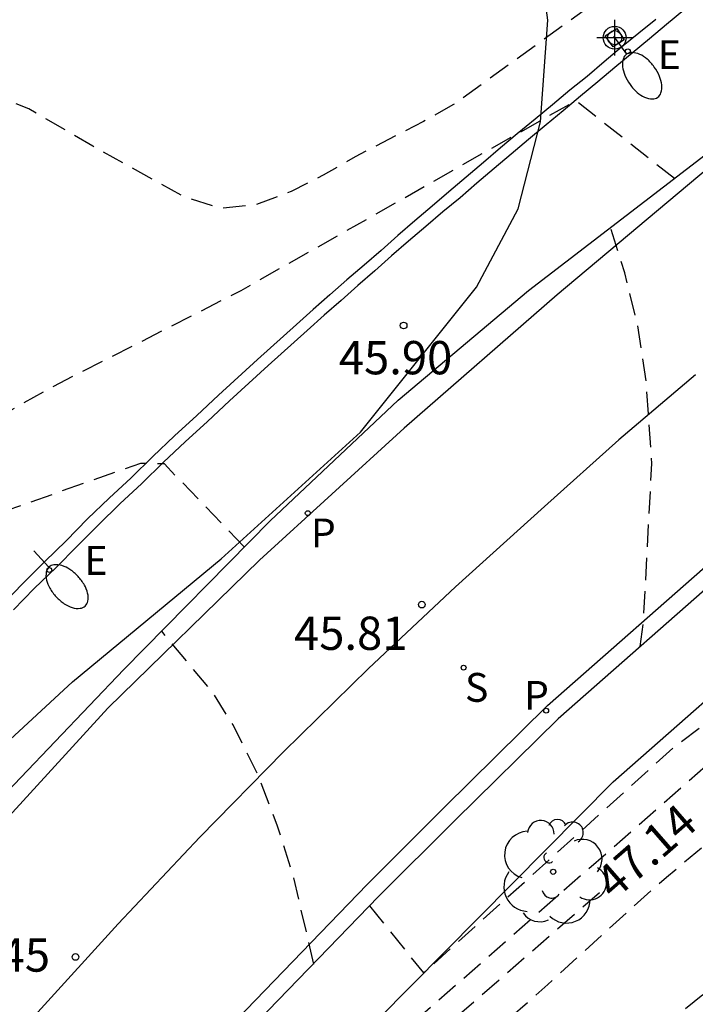
# Model space of a CAD drawing. Units: metres. Extents: x 583444 to 583794, y 4795040 to 4795291.
# Drawn here: x 583650 to 583666, y 4795143 to 4795165 of the extents above; entities that cross this region are included whole.
import ezdxf

# ---------------------------------------------------------------- set-up
doc = ezdxf.new("R2010")
doc.units = ezdxf.units.M
doc.header["$MEASUREMENT"] = 0
doc.linetypes.add('TRAZOS_NORMALES', pattern=[0.75, 0.5, -0.25])
for name, color, linetype in [('020194', 31, 'TRAZOS_NORMALES'), ('020195', 30, 'TRAZOS_NORMALES'), ('020204', 9, 'Continuous'), ('020307', 24, 'Continuous'), ('020308', 9, 'Continuous'), ('060106', 9, 'Continuous'), ('060108', 9, 'Continuous'), ('060113', 4, 'Continuous'), ('060121', 9, 'Continuous'), ('100106', 63, 'Continuous'), ('100202', 3, 'Continuous'), ('210204', 9, 'Continuous'), ('210205', 4, 'Continuous'), ('210304', 9, 'Continuous'), ('210305', 4, 'Continuous'), ('220207', 9, 'Continuous'), ('220307', 9, 'Continuous'), ('250202', 9, 'Continuous'), ('260101', 9, 'Continuous'), ('Centroides', 1, 'Continuous')]:
    doc.layers.add(name, color=color, linetype=linetype)
doc.styles.add('ARIAL', font='arial.ttf', dxfattribs={"height": 1})
doc.styles.add('ARIALI', font='ariali.ttf', dxfattribs={"height": 1})
doc.styles.add('ROMANS', font='romans__.ttf', dxfattribs={"height": 1})

# ---------------------------------------------------------------- blocks, each defined once
blk = doc.blocks.new('COTAPU')
blk.add_circle((0, 0), 0.075)
blk = doc.blocks.new('ARBOL')
blk.add_circle((0, 0), 0.0587)
for centre, radius, start, end in [((-0.28, 0.855), 0.3, 359.2878, 173.6078), ((0.097, 0.97), 0.21, 23.1565, 160.4665), ((0.438, 0.881), 0.24, 301.578, 139.328), ((-0.564, 0.381), 0.532, 92.28, 254.58), ((0.656, 0.288), 0.443, 319.8556, 114.7656), ((-0.091, 0.321), 0.12, 119.14, 310.56), ((0.819, -0.249), 0.383, 235.5275, 62.0275), ((-0.556, -0.339), 0.555, 142.64, 266.54), ((-0.039, -0.384), 0.21, 189.64, 323.88), ((0.299, -0.624), 0.532, 224.67, 0.24), ((-0.301, -0.676), 0.45, 213.78, 295.32)]:
    blk.add_arc(centre, radius, start, end)
blk = doc.blocks.new('FAREDI')
blk.add_line((0, 0), (0.5, 0))
blk.add_lwpolyline([(0.5, 0, 0.159986), (0.538, -0.117, 0.106322), (0.675, -0.238, 0.071006), (0.858, -0.309, 0.057309), (1.099, -0.337, 0.057309), (1.339, -0.309, 0.071006), (1.522, -0.238, 0.106322), (1.659, -0.117, 0.159986), (1.697, 0, 0.159986), (1.659, 0.117, 0.106322), (1.522, 0.238, 0.071006), (1.339, 0.309, 0.057309), (1.099, 0.337, 0.057309), (0.858, 0.309, 0.071006), (0.675, 0.238, 0.106322), (0.538, 0.117, 0.159986)], format="xyb", close=True)
blk = doc.blocks.new('REGALU')
blk.add_circle((0, 0), 0.055)
blk = doc.blocks.new('PLUVI3')
blk.add_circle((0, 0), 0.055)
blk = doc.blocks.new('SANEA')
blk.add_circle((0, 0), 0.055)
blk = doc.blocks.new('Centroide')
for points in [[(0, -0.402), (0, 0.402)], [(0.402, 0), (-0.402, 0)]]:
    blk.add_lwpolyline(points)
for radius in [0.256, 0.159]:
    blk.add_circle((0, 0), radius)

msp = doc.modelspace()

# ---------------------------------------------------------------- linework, layer by layer
at = {"layer": '020194', "flags": 128}
for points, elevation in [([(583794.135, 4795198.207), (583793.309, 4795198.992), (583792.82, 4795199.503), (583790.805, 4795201.341), (583789.36, 4795202.318), (583788.882, 4795202.676), (583786.687, 4795204.531), (583784.172, 4795204.586), (583779.408, 4795202.459), (583776.848, 4795201.945), (583774.101, 4795201.477), (583771.109, 4795200.934), (583770.244, 4795200.918), (583769.286, 4795200.926), (583768.176, 4795200.966), (583767.066, 4795200.926), (583765.976, 4795200.816), (583760.196, 4795199.796), (583758.996, 4795199.656), (583756.786, 4795199.367), (583755.616, 4795199.237), (583753.266, 4795199.037), (583751.906, 4795198.967), (583750.756, 4795198.997), (583749.646, 4795199.207), (583747.406, 4795199.717), (583746.276, 4795200.047), (583745.276, 4795200.467), (583744.256, 4795201.097), (583742.146, 4795202.247), (583740.916, 4795203.027), (583739.817, 4795203.547), (583738.707, 4795204.047), (583737.947, 4795204.577), (583737.017, 4795205.197), (583736.057, 4795205.877), (583735.277, 4795206.667), (583734.647, 4795207.487), (583733.317, 4795209.417), (583732.637, 4795210.357), (583732.497, 4795210.507), (583731.947, 4795210.907), (583731.757, 4795210.997), (583731.107, 4795211.157), (583730.617, 4795211.157), (583730.377, 4795211.137), (583729.897, 4795210.997), (583729.177, 4795210.607), (583728.757, 4795210.257), (583728.427, 4795209.897), (583727.457, 4795208.117), (583726.857, 4795207.117), (583726.567, 4795206.787), (583726.387, 4795206.657), (583726.177, 4795206.657), (583725.957, 4795206.707), (583725.787, 4795206.797), (583725.597, 4795206.867), (583725.377, 4795206.897), (583725.147, 4795206.887), (583724.947, 4795206.837), (583724.747, 4795206.747), (583724.357, 4795206.457), (583723.437, 4795205.537), (583716.717, 4795194.988), (583716.467, 4795194.048), (583710.717, 4795184.938), (583708.347, 4795182.118), (583705.427, 4795178.918), (583700.637, 4795174.958), (583694.377, 4795170.089), (583685.597, 4795164.089), (583679.307, 4795160.589), (583678.467, 4795162.019), (583673.677, 4795158.869), (583673.657, 4795159.289), (583674.898, 4795167.509), (583674.708, 4795168.379), (583674.688, 4795168.679), (583677.638, 4795170.569), (583676.778, 4795173.519), (583665.688, 4795167.249), (583660.258, 4795163.33), (583659.598, 4795162.96), (583658.058, 4795162.16), (583657.338, 4795161.75), (583656.618, 4795161.38), (583655.808, 4795161.08), (583655.028, 4795161), (583654.218, 4795161.25), (583652.148, 4795162.4), (583650.708, 4795163.24), (583649.938, 4795163.55), (583649.138, 4795163.76), (583648.338, 4795163.94), (583647.558, 4795163.93), (583646.708, 4795163.72), (583645.898, 4795163.48), (583644.848, 4795162.99), (583643.718, 4795161.47), (583643.508, 4795160.34), (583643.298, 4795159.34), (583643.098, 4795158.21), (583642.948, 4795156.53), (583642.798, 4795155.43), (583642.028, 4795152.11), (583641.828, 4795151.08), (583641.648, 4795149.93), (583641.458, 4795148.85), (583641.208, 4795147.71), (583640.938, 4795146.74), (583640.418, 4795145.551), (583639.728, 4795144.261), (583639.428, 4795143.401), (583639.128, 4795143.041), (583638.108, 4795141.971), (583634.568, 4795138.511), (583633.918, 4795137.901), (583630.448, 4795134.391), (583630.158, 4795134.051), (583629.748, 4795133.621), (583628.118, 4795131.791), (583625.618, 4795128.751), (583622.598, 4795124.862), (583621.168, 4795122.842), (583618.448, 4795118.722), (583617.728, 4795117.542), (583616.738, 4795115.832), (583615.158, 4795112.782), (583613.178, 4795108.832), (583611.618, 4795105.782), (583609.758, 4795101.702), (583608.528, 4795098.573), (583607.678, 4795096.263), (583606.258, 4795092.053), (583605.498, 4795089.703), (583604.138, 4795084.973), (583603.358, 4795082.143), (583602.448, 4795078.353), (583601.358, 4795072.083), (583601.148, 4795071.203), (583600.898, 4795070.304), (583598.998, 4795065.214), (583598.788, 4795064.174), (583598.668, 4795063.244), (583598.658, 4795062.754), (583598.608, 4795062.294), (583598.647, 4795060.884), (583598.547, 4795059.964), (583598.537, 4795059.504), (583598.207, 4795056.574), (583598.047, 4795054.624), (583598.067, 4795051.654), (583598.377, 4795049.764), (583598.497, 4795049.344), (583598.577, 4795048.894), (583599.347, 4795046.244), (583599.557, 4795045.364), (583600.517, 4795040.174)], 45.14), ([(583658.378, 4795145.28), (583659.598, 4795143.77), (583665.217, 4795148.84), (583670.357, 4795152.73), (583678.217, 4795158.429), (583685.577, 4795162.779), (583698.037, 4795171.219), (583701.397, 4795173.728), (583705.057, 4795176.868), (583708.667, 4795180.178), (583711.857, 4795183.538), (583716.287, 4795189.678), (583716.497, 4795189.898), (583718.037, 4795191.648), (583718.817, 4795192.598), (583719.527, 4795193.427), (583720.287, 4795194.237), (583721.167, 4795194.997), (583722.167, 4795195.647), (583723.147, 4795196.257), (583724.787, 4795197.667), (583725.127, 4795197.927), (583725.317, 4795198.007), (583725.527, 4795197.967), (583725.687, 4795197.857), (583726.067, 4795197.707), (583726.907, 4795197.797), (583727.797, 4795197.677), (583728.647, 4795197.457), (583729.687, 4795196.887), (583730.627, 4795196.297), (583731.497, 4795195.697), (583732.457, 4795195.067), (583734.606, 4795193.837), (583737.726, 4795191.877), (583739.306, 4795191.007), (583741.376, 4795189.917), (583742.196, 4795189.327), (583743.166, 4795188.697), (583743.436, 4795188.577), (583743.916, 4795188.407), (583744.526, 4795188.287), (583745.626, 4795188.217), (583746.826, 4795188.347), (583747.876, 4795188.617), (583749.046, 4795189.127), (583750.186, 4795189.777), (583751.306, 4795190.467), (583752.246, 4795191.097), (583752.696, 4795191.337), (583753.926, 4795191.837), (583755.196, 4795192.317), (583756.256, 4795192.667), (583759.396, 4795193.587), (583760.456, 4795193.917), (583764.596, 4795195.086), (583765.636, 4795195.356), (583767.686, 4795195.716), (583773.365, 4795196.146), (583777.371, 4795196.324)], 46.14), ([(583777.049, 4795195.419), (583775.195, 4795195.406), (583774.245, 4795195.506), (583773.195, 4795195.566), (583772.105, 4795195.286), (583770.765, 4795195.156), (583769.665, 4795194.996), (583767.596, 4795194.596), (583764.916, 4795193.966), (583763.446, 4795193.367), (583762.286, 4795192.967), (583760.946, 4795192.697), (583759.886, 4795192.397), (583758.736, 4795192.007), (583757.646, 4795191.607), (583756.636, 4795191.197), (583754.616, 4795190.257), (583753.416, 4795189.627), (583752.276, 4795188.927), (583751.396, 4795188.297), (583748.666, 4795186.467), (583747.796, 4795185.967), (583746.696, 4795185.367), (583745.606, 4795184.817), (583744.536, 4795184.297), (583743.496, 4795183.837), (583742.496, 4795183.427), (583741.496, 4795183.127), (583740.396, 4795182.967), (583739.166, 4795183.047), (583737.996, 4795183.277), (583737.316, 4795183.507), (583737.066, 4795183.637), (583736.016, 4795184.277), (583734.076, 4795185.287), (583733.076, 4795185.857), (583732.026, 4795186.377), (583730.636, 4795186.857), (583730.206, 4795186.917), (583729.806, 4795186.917), (583729.626, 4795186.997), (583729.526, 4795187.177), (583729.386, 4795187.327), (583728.647, 4795187.757), (583727.677, 4795188.367), (583726.687, 4795188.907), (583725.527, 4795189.217), (583724.447, 4795189.277), (583723.287, 4795189.258), (583722.197, 4795189.038), (583721.117, 4795188.608), (583720.197, 4795188.108), (583719.197, 4795187.418), (583718.317, 4795186.638), (583717.507, 4795185.818), (583716.677, 4795185.008), (583716.487, 4795184.858), (583716.277, 4795184.798), (583716.107, 4795184.918), (583715.907, 4795184.968), (583715.697, 4795184.888), (583714.807, 4795184.258), (583713.977, 4795183.588), (583713.047, 4795182.878), (583712.117, 4795182.218), (583711.317, 4795181.618), (583710.377, 4795180.858), (583709.617, 4795180.198), (583708.807, 4795179.458), (583707.257, 4795177.878), (583705.507, 4795175.958), (583704.557, 4795175.048), (583703.737, 4795174.318), (583702.887, 4795173.648), (583701.997, 4795173.028), (583701.127, 4795172.468), (583699.827, 4795171.669), (583694.347, 4795167.969), (583688.007, 4795163.719), (583687.317, 4795163.279), (583682.387, 4795160.299), (583678.967, 4795158.079), (583672.157, 4795153.36), (583666.427, 4795148.84), (583659.088, 4795142.41), (583653.368, 4795136.991), (583651.808, 4795138.091)], 46.64), ([(583636.478, 4795115.691), (583637.858, 4795114.951), (583641.328, 4795119.531), (583645.548, 4795125.671), (583651.738, 4795132.971), (583654.578, 4795136.39), (583655.477, 4795137.2), (583659.397, 4795141.04), (583659.917, 4795141.4), (583660.727, 4795142.05), (583662.397, 4795143.51), (583664.157, 4795145.12), (583665.067, 4795145.93), (583666.057, 4795146.76), (583668.417, 4795148.67), (583671.207, 4795150.89), (583673.197, 4795152.37), (583675.007, 4795153.75), (583675.947, 4795154.49), (583676.317, 4795154.76), (583679.297, 4795156.619), (583680.267, 4795157.179), (583681.237, 4795157.699), (583683.197, 4795158.709), (583684.407, 4795159.289), (583686.277, 4795160.219), (583689.187, 4795161.749), (583690.207, 4795162.319), (583691.447, 4795162.969), (583692.487, 4795163.539), (583693.687, 4795164.169), (583695.977, 4795165.319), (583696.917, 4795165.839), (583698.887, 4795167.079), (583699.657, 4795167.419), (583700.637, 4795167.779), (583701.777, 4795167.989), (583702.737, 4795168.129), (583703.647, 4795168.299), (583704.737, 4795168.529), (583707.847, 4795169.488), (583708.577, 4795169.798), (583709.067, 4795170.388), (583710.367, 4795172.358), (583711.257, 4795173.288), (583712.077, 4795173.718), (583712.317, 4795173.788), (583713.507, 4795173.858), (583715.907, 4795173.798), (583718.406, 4795173.948), (583719.676, 4795174.048), (583720.846, 4795174.198), (583721.376, 4795174.298), (583723.626, 4795174.598), (583724.806, 4795174.708), (583725.886, 4795174.868), (583728.236, 4795175.298), (583729.476, 4795175.248), (583729.936, 4795175.208), (583730.816, 4795175.048), (583731.656, 4795174.928), (583732.326, 4795174.968), (583733.486, 4795175.158), (583734.516, 4795175.418), (583735.556, 4795175.798), (583736.506, 4795176.168), (583739.396, 4795176.998), (583740.536, 4795177.427), (583741.756, 4795177.967), (583743.636, 4795178.967), (583745.546, 4795179.957), (583746.496, 4795180.427), (583749.396, 4795182.077), (583750.416, 4795182.637), (583752.416, 4795183.697), (583753.396, 4795184.177), (583754.436, 4795184.717), (583755.446, 4795185.217), (583759.626, 4795187.507), (583760.536, 4795188.047), (583763.316, 4795189.567), (583764.226, 4795190.027), (583765.256, 4795190.507), (583766.156, 4795190.987), (583768.795, 4795192.036), (583770.135, 4795192.676), (583771.315, 4795193.206), (583772.225, 4795193.396), (583772.995, 4795193.646), (583775.005, 4795194.086), (583776.445, 4795194.116), (583778.065, 4795193.996), (583783.397, 4795193.651), (583787.868, 4795193.585), (583791.392, 4795193.273), (583794.135, 4795192.5)], 47.64), ([(583625.727, 4795092.882), (583627.207, 4795092.492), (583630.277, 4795098.802), (583633.927, 4795106.742), (583637.817, 4795113.592), (583640.977, 4795118.191), (583644.518, 4795123.611), (583648.848, 4795128.941), (583651.937, 4795132.521), (583654.327, 4795134.851), (583655.447, 4795135.471), (583656.347, 4795135.99), (583658.307, 4795137.21), (583659.357, 4795137.91), (583660.977, 4795139.22), (583661.827, 4795139.95), (583662.737, 4795140.68), (583665.307, 4795142.82), (583667.787, 4795144.8), (583668.747, 4795145.53), (583669.617, 4795146.22), (583670.487, 4795146.95), (583671.397, 4795147.66), (583672.317, 4795148.43), (583674.097, 4795149.85), (583676.157, 4795151.34), (583677.097, 4795152.05), (583677.957, 4795152.75), (583679.617, 4795154.149), (583680.417, 4795154.779), (583681.437, 4795155.489), (583682.437, 4795156.089), (583683.317, 4795156.579), (583684.317, 4795157.049), (583686.277, 4795157.899), (583687.277, 4795158.299), (583688.227, 4795158.639), (583690.477, 4795159.359), (583691.767, 4795159.749), (583692.917, 4795160.129), (583693.987, 4795160.539), (583694.977, 4795160.969), (583697.017, 4795161.969), (583698.037, 4795162.489), (583698.947, 4795162.879), (583700.957, 4795163.509), (583701.977, 4795163.749), (583702.997, 4795164.209), (583704.007, 4795164.879), (583705.997, 4795166.049), (583707.037, 4795166.549), (583707.807, 4795166.948), (583708.887, 4795167.548), (583710.637, 4795168.678), (583711.557, 4795169.178), (583712.547, 4795169.568), (583713.727, 4795169.758), (583716.126, 4795170.048), (583718.316, 4795170.358), (583719.376, 4795170.548), (583721.676, 4795171.068), (583722.696, 4795171.248), (583725.016, 4795171.588), (583726.196, 4795171.718), (583727.436, 4795171.748), (583728.436, 4795171.718), (583729.106, 4795171.618), (583729.796, 4795171.418), (583730.446, 4795171.468), (583731.546, 4795171.678), (583732.696, 4795172.048), (583733.756, 4795172.528), (583734.816, 4795173.048), (583736.916, 4795173.968), (583737.846, 4795174.358), (583739.816, 4795175.248), (583740.696, 4795175.698), (583741.646, 4795176.207), (583745.386, 4795178.367), (583746.306, 4795178.887), (583747.246, 4795179.387), (583748.266, 4795179.957), (583750.226, 4795181.107), (583751.856, 4795182.407), (583753.156, 4795183.247), (583754.666, 4795184.347), (583756.166, 4795185.037), (583757.166, 4795185.537), (583758.606, 4795186.197), (583759.606, 4795186.697), (583762.376, 4795187.777), (583763.946, 4795188.427), (583765.765, 4795189.257), (583766.805, 4795189.897), (583769.195, 4795190.996), (583769.955, 4795191.376), (583772.015, 4795192.136), (583773.125, 4795192.506), (583774.775, 4795192.896), (583776.285, 4795193.176), (583777.125, 4795193.206), (583778.165, 4795193.176), (583778.915, 4795192.836), (583779.695, 4795192.426), (583780.805, 4795192.176), (583784.655, 4795190.816), (583791.035, 4795189.926), (583792.165, 4795189.716), (583794.135, 4795189.293)], 48.14), ([(583601.407, 4795040.174), (583601.267, 4795040.894), (583601.117, 4795042.124), (583601.047, 4795043.184), (583600.897, 4795044.954), (583600.547, 4795046.494), (583600.457, 4795046.764), (583599.977, 4795049.134), (583599.777, 4795050.214), (583599.687, 4795050.804), (583599.557, 4795052.074), (583599.487, 4795053.424), (583599.497, 4795054.464), (583599.537, 4795055.134), (583599.637, 4795056.214), (583599.917, 4795058.644), (583600.137, 4795060.294), (583600.347, 4795061.554), (583600.367, 4795061.804), (583600.517, 4795062.594), (583600.867, 4795064.744), (583601.508, 4795068.084), (583601.708, 4795069.304), (583601.918, 4795070.334), (583602.068, 4795071.323), (583602.148, 4795071.653), (583602.258, 4795072.763), (583602.648, 4795075.803), (583603.198, 4795078.803), (583603.608, 4795080.303), (583604.248, 4795082.763), (583604.358, 4795083.053), (583604.888, 4795084.823), (583604.988, 4795085.093), (583605.898, 4795088.173), (583606.238, 4795089.183), (583606.568, 4795090.253), (583606.948, 4795091.373), (583607.608, 4795093.463), (583608.328, 4795095.553), (583608.788, 4795096.763), (583609.108, 4795097.723), (583609.198, 4795098.043), (583609.368, 4795098.383), (583610.058, 4795100.242), (583610.548, 4795101.392), (583611.078, 4795102.582), (583611.278, 4795102.952), (583611.408, 4795103.322), (583611.608, 4795103.702), (583612.058, 4795104.782), (583612.538, 4795105.802), (583613.058, 4795106.802), (583613.568, 4795107.702), (583614.058, 4795108.632), (583616.188, 4795112.962), (583616.798, 4795114.152), (583617.958, 4795116.352), (583618.578, 4795117.412), (583619.228, 4795118.392), (583620.018, 4795119.662), (583620.628, 4795120.552), (583621.848, 4795122.412), (583623.138, 4795124.222), (583623.748, 4795125.111), (583624.708, 4795126.301), (583625.398, 4795127.201), (583626.768, 4795128.881), (583628.158, 4795130.621), (583628.848, 4795131.431), (583629.408, 4795132.051), (583629.558, 4795132.251), (583630.828, 4795133.551), (583631.048, 4795133.801), (583631.288, 4795134.011), (583631.978, 4795134.751), (583633.608, 4795136.381), (583634.488, 4795137.211), (583636.108, 4795138.791), (583636.288, 4795138.991), (583637.148, 4795139.801), (583639.178, 4795141.851), (583639.808, 4795142.601), (583640.068, 4795143.001), (583640.558, 4795143.911), (583641.038, 4795144.591), (583641.568, 4795145.301), (583641.648, 4795145.371), (583642.878, 4795147.74), (583643.498, 4795148.67), (583644.798, 4795150.84), (583645.578, 4795152.42), (583646.018, 4795153.15), (583646.498, 4795153.87), (583646.978, 4795154.48), (583647.588, 4795155.06), (583649.508, 4795156.01), (583651.218, 4795156.97), (583655.488, 4795159.15), (583663.028, 4795163.43), (583665.248, 4795161.68)], 45.64), ([(583664.478, 4795151.13), (583664.548, 4795151.64), (583664.738, 4795155.25), (583664.608, 4795157.11), (583664.418, 4795158.37), (583664.128, 4795159.55), (583663.808, 4795160.57)], 45.64), ([(583655.558, 4795153.37), (583653.758, 4795155.24), (583653.218, 4795155.25), (583650.208, 4795154.19), (583649.568, 4795153.79), (583648.958, 4795153.21), (583647.528, 4795151.26), (583646.718, 4795150.2), (583643.748, 4795146.02), (583640.808, 4795142.511), (583639.998, 4795141.711), (583637.478, 4795139.431), (583635.798, 4795137.861), (583635.038, 4795137.051), (583634.198, 4795136.241), (583631.928, 4795133.901), (583631.238, 4795133.141), (583630.418, 4795132.291), (583629.578, 4795131.341), (583628.198, 4795129.571), (583626.688, 4795127.551), (583626.078, 4795126.761), (583624.818, 4795125.041), (583622.768, 4795122.152), (583622.138, 4795121.302), (583621.478, 4795120.292), (583620.388, 4795118.502), (583619.858, 4795117.542), (583619.198, 4795116.432), (583618.078, 4795114.302), (583617.048, 4795112.152), (583616.128, 4795110.132), (583614.648, 4795107.002), (583614.168, 4795105.932), (583613.298, 4795103.892), (583612.448, 4795101.802), (583611.568, 4795099.722), (583611.118, 4795098.553), (583610.358, 4795096.433), (583609.948, 4795095.403), (583609.558, 4795094.303), (583608.378, 4795091.123), (583606.688, 4795085.993), (583606.318, 4795084.793), (583605.818, 4795082.723), (583605.178, 4795080.433), (583604.558, 4795078.433), (583604.198, 4795077.373), (583603.888, 4795076.203), (583603.678, 4795075.133), (583603.508, 4795074.113), (583603.208, 4795071.393), (583603.058, 4795069.264), (583602.948, 4795068.134), (583602.427, 4795065.874), (583601.907, 4795063.824), (583601.657, 4795062.684), (583601.397, 4795060.374), (583601.297, 4795059.254), (583601.237, 4795056.884), (583601.167, 4795055.744), (583601.107, 4795053.544), (583601.127, 4795052.514), (583601.197, 4795051.304), (583601.577, 4795048.884), (583602.287, 4795045.654), (583602.497, 4795044.514), (583602.697, 4795043.304), (583602.987, 4795042.074), (583603.317, 4795041.084), (583603.677, 4795040.174)], 46.14), ([(583657.128, 4795143.97), (583656.668, 4795145.93), (583656.308, 4795147.08), (583655.878, 4795148.21), (583655.308, 4795149.36), (583654.848, 4795150.09), (583653.698, 4795151.47)], 46.14)]:
    msp.add_lwpolyline(points, dxfattribs=dict(at, elevation=elevation))
at = {"layer": '020195', "elevation": 47.14, "flags": 128}
msp.add_lwpolyline([(583643.588, 4795126.631), (583644.998, 4795125.671), (583648.658, 4795129.981), (583654.328, 4795137.06), (583659.487, 4795142.04), (583663.657, 4795145.67)], dxfattribs=at)
at = {"layer": '060106', "flags": 128}
msp.add_lwpolyline([(583665.458, 4795165.469), (583665.068, 4795165.139), (583664.688, 4795164.819), (583664.298, 4795164.499), (583663.908, 4795164.17), (583663.518, 4795163.85), (583663.128, 4795163.53), (583662.738, 4795163.2), (583662.358, 4795162.88), (583661.958, 4795162.55), (583661.568, 4795162.22), (583661.188, 4795161.9), (583660.798, 4795161.57), (583660.418, 4795161.24), (583660.028, 4795160.92), (583659.648, 4795160.59), (583659.258, 4795160.26), (583658.878, 4795159.93), (583658.498, 4795159.59), (583658.118, 4795159.26), (583657.738, 4795158.92), (583657.358, 4795158.59), (583656.978, 4795158.25), (583656.098, 4795157.46), (583655.228, 4795156.66), (583654.728, 4795156.2), (583654.228, 4795155.74), (583653.738, 4795155.28), (583653.248, 4795154.8), (583652.758, 4795154.34), (583652.278, 4795153.87), (583651.798, 4795153.39), (583651.318, 4795152.91), (583650.828, 4795152.43), (583650.358, 4795151.95)], dxfattribs=at)
at = {"layer": '060108', "flags": 128}
for points in [[(583664.828, 4795165.259), (583664.448, 4795164.949), (583664.058, 4795164.629), (583663.668, 4795164.3), (583663.278, 4795163.97), (583662.888, 4795163.66), (583662.498, 4795163.33), (583662.108, 4795163.01), (583661.708, 4795162.68), (583661.328, 4795162.36), (583660.948, 4795162.03), (583660.558, 4795161.7), (583660.168, 4795161.37), (583659.788, 4795161.05), (583659.398, 4795160.72), (583659.018, 4795160.39), (583658.638, 4795160.05), (583658.258, 4795159.72), (583657.868, 4795159.39), (583657.488, 4795159.05), (583657.108, 4795158.72), (583656.738, 4795158.38), (583655.858, 4795157.59), (583654.978, 4795156.79), (583654.488, 4795156.33), (583653.988, 4795155.87), (583653.498, 4795155.41), (583653.008, 4795154.93), (583652.518, 4795154.47), (583652.028, 4795154), (583651.548, 4795153.51), (583651.068, 4795153.04), (583650.578, 4795152.55), (583650.118, 4795152.08)], [(583621.428, 4795103.342), (583623.198, 4795107.362), (583625.498, 4795112.112), (583627.658, 4795116.162), (583630.168, 4795120.421), (583633.818, 4795126.211), (583636.448, 4795130.241), (583639.598, 4795134.671), (583642.778, 4795139.051), (583645.858, 4795143), (583649.748, 4795147.36), (583652.848, 4795150.61), (583656.138, 4795153.96), (583659.028, 4795156.68), (583661.958, 4795159.15), (583666.358, 4795162.53), (583668.068, 4795163.879)], [(583666.558, 4795152.95), (583662.628, 4795149.5), (583660.308, 4795147.21), (583658.578, 4795145.49), (583655.648, 4795142.46), (583652.678, 4795139.14), (583650.458, 4795136.451), (583648.698, 4795134.041), (583646.388, 4795130.541), (583643.918, 4795127.111), (583641.628, 4795123.741), (583639.318, 4795120.211), (583636.898, 4795116.411), (583634.398, 4795112.072), (583632.748, 4795108.952), (583630.828, 4795105.052), (583628.947, 4795100.932)], [(583631.747, 4795103.592), (583634.677, 4795109.522), (583637.858, 4795114.951), (583642.348, 4795121.981), (583647.158, 4795128.671), (583651.228, 4795134.341), (583654.078, 4795137.87), (583657.048, 4795141.19), (583663.867, 4795148.08), (583667.797, 4795151.53)]]:
    msp.add_lwpolyline(points, dxfattribs=at)
at = {"layer": '060113', "flags": 128}
for points in [[(583668.068, 4795163.879), (583668.268, 4795163.599), (583666.238, 4795162.1), (583662.608, 4795159.05), (583659.158, 4795156.05), (583655.898, 4795153.07), (583652.488, 4795149.74), (583647.628, 4795144.43), (583644.368, 4795140.461), (583641.408, 4795136.511), (583637.758, 4795131.431), (583635.378, 4795127.931), (583632.998, 4795124.301), (583630.458, 4795120.301), (583627.818, 4795115.712), (583626.048, 4795112.372), (583624.038, 4795108.262), (583622.038, 4795103.872)], [(583628.627, 4795101.092), (583630.518, 4795105.222), (583632.428, 4795109.142), (583634.068, 4795112.262), (583636.578, 4795116.621), (583639.018, 4795120.431), (583641.328, 4795123.971), (583643.628, 4795127.341), (583646.108, 4795130.761), (583648.418, 4795134.281), (583650.188, 4795136.711), (583652.408, 4795139.4), (583655.388, 4795142.72), (583658.328, 4795145.76), (583660.058, 4795147.5), (583662.388, 4795149.8), (583666.318, 4795153.25)]]:
    msp.add_lwpolyline(points, dxfattribs=at)
at = {"layer": '060121', "flags": 128}
msp.add_lwpolyline([(583664.118, 4795164.799), (583663.868, 4795164.639), (583663.688, 4795164.889), (583663.948, 4795165.049), (583664.118, 4795164.799)], dxfattribs=at)
at = {"layer": '100106', "color": 63, "flags": 128}
msp.add_lwpolyline([(583617.078, 4795096.752), (583622.298, 4795108.302), (583624.068, 4795112.172), (583625.918, 4795116.042), (583627.948, 4795119.752), (583630.158, 4795123.541), (583632.368, 4795126.991), (583635.098, 4795130.551), (583637.758, 4795134.261), (583640.228, 4795137.971), (583642.668, 4795141.351), (583645.688, 4795144.54), (583648.668, 4795147.54), (583651.688, 4795150.33), (583655.038, 4795153.1), (583658.178, 4795155.96), (583660.788, 4795159.22), (583661.728, 4795160.99), (583662.228, 4795162.95), (583662.398, 4795165.24), (583661.848, 4795169.339)], dxfattribs=at)
at = {"layer": '260101', "flags": 128}
msp.add_lwpolyline([(583665.718, 4795157.25), (583663.998, 4795155.78), (583662.318, 4795154.28), (583660.318, 4795152.47), (583658.358, 4795150.63), (583656.438, 4795148.75), (583654.558, 4795146.83), (583652.718, 4795144.88), (583650.908, 4795142.89)], dxfattribs=at)

# ---------------------------------------------------------------- block references
at = {"layer": '020204', "rotation": 359.9987685839998}
for p in [(583659.148, 4795158.36, 45.9), (583659.558, 4795152.07, 45.81), (583651.758, 4795144.13, 46.45)]:
    msp.add_blockref('COTAPU', p, dxfattribs=at)
at = {"layer": '100202', "rotation": 359.9987685839998}
msp.add_blockref('ARBOL', (583662.517, 4795146.05), dxfattribs=at)
at = {"layer": '210204', "rotation": 359.9987685839998}
msp.add_blockref('SANEA', (583660.498, 4795150.65, 45.91), dxfattribs=at)
at = {"layer": '210205', "rotation": 359.9987685839998}
for p in [(583656.988, 4795154.13, 45.99), (583662.358, 4795149.68, 45.84)]:
    msp.add_blockref('PLUVI3', p, dxfattribs=at)
at = {"layer": '220207', "rotation": 359.9987685839998}
for p in [(583664.198, 4795164.539, 45.59), (583651.168, 4795152.85, 46.21)]:
    msp.add_blockref('REGALU', p, dxfattribs=at)
at = {"layer": '250202'}
for p, rotation in [((583663.878, 4795164.879), 305.7587685778253), ((583650.818, 4795153.28), 312.9887685903748)]:
    msp.add_blockref('FAREDI', p, dxfattribs=dict(at, rotation=rotation))
at = {"layer": 'Centroides', "rotation": 359.9987685839998}
msp.add_blockref('Centroide', (583663.901, 4795164.845), dxfattribs=at)

# ---------------------------------------------------------------- texts
at = {"layer": '020307', "style": 'ARIALI'}
msp.add_text('47.14', height=0.75, rotation=41.0788, dxfattribs=at).set_placement((583663.887, 4795145.388))
at = {"layer": '020308', "style": 'ARIAL'}
for s, p in [('45.90', (583657.688, 4795157.26)), ('45.81', (583656.678, 4795151.05)), ('46.45', (583648.628, 4795143.8))]:
    msp.add_text(s, height=0.75, rotation=359.9988, dxfattribs=at).set_placement(p)
at = {"layer": '210304', "style": 'ROMANS'}
msp.add_text('S', height=0.65, rotation=359.9988, dxfattribs=at).set_placement((583660.528, 4795149.88))
at = {"layer": '210305', "style": 'ROMANS'}
for p in [(583657.058, 4795153.36), (583661.858, 4795149.7)]:
    msp.add_text('P', height=0.65, rotation=359.9988, dxfattribs=at).set_placement(p)
at = {"layer": '220307', "style": 'ROMANS'}
for p in [(583664.868, 4795164.139), (583651.958, 4795152.74)]:
    msp.add_text('E', height=0.65, rotation=359.9988, dxfattribs=at).set_placement(p)

doc.saveas('drawing.dxf')
